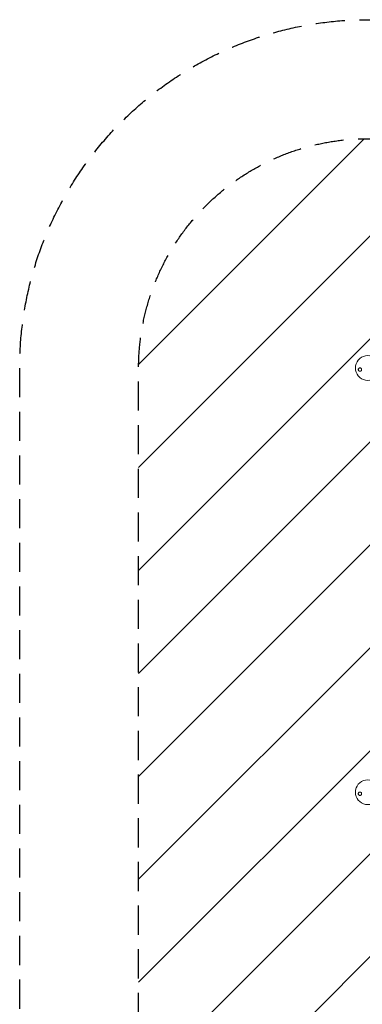
# Model space of a CAD drawing. Units: millimetres. Extents: x -2219 to 2219, y -4294 to 4294.
# Drawn here: x -2219 to -724, y 0 to 4294 of the extents above; entities that cross this region are included whole.
import ezdxf

# ---------------------------------------------------------------- set-up
doc = ezdxf.new("R2010")
doc.units = ezdxf.units.MM
doc.header["$LTSCALE"] = 20
doc.linetypes.add('HIDDEN', pattern=[9.525, 6.35, -3.175])
for name, color, linetype in [('2d', 230, 'Continuous'), ('EN16630-SafetyZone', 97, 'HIDDEN'), ('EN16630-TrainingSpace', 20, 'HIDDEN'), ('EN16630-TrainingSpace_Hatch', 20, 'HIDDEN')]:
    doc.layers.add(name, color=color, linetype=linetype)

msp = doc.modelspace()

# ---------------------------------------------------------------- hatches: boundary and pattern name
at = {"layer": 'EN16630-TrainingSpace_Hatch'}
h = msp.add_hatch(dxfattribs=at)
h.set_pattern_fill('ANSI31', color=256, scale=100)
edge = h.paths.add_edge_path()
edge.add_arc((700, -2775), 1000, -90, 0, ccw=False)
edge.add_line((700, -3775), (-700, -3775))
edge.add_arc((-700, -2775), 1000, 180, 270, ccw=False)
edge.add_line((-1700, -2775), (-1700, 2775))
edge.add_arc((-700, 2775), 1000, 90, 180, ccw=False)
edge.add_line((-700, 3775), (700, 3775))
edge.add_arc((700, 2775), 1000, 0, 90, ccw=False)
edge.add_line((1700, 2775), (1700, -2775))

# ---------------------------------------------------------------- linework, layer by layer
at = {"layer": '2d', "lineweight": 0}
for centre in [(-734.3, 2768.2), (-734.3, 918.2)]:
    msp.add_circle(centre, 7, dxfattribs=at)
for centre in [(-700, 2775), (-700, 925)]:
    msp.add_arc(centre, 54, 20.6006, 339.3994, dxfattribs=at)
for points, knots in [([(-728, 2764), (-728.4, 2763.4), (-729, 2762.8), (-729.9, 2762.1), (-730.2, 2761.9), (-730.9, 2761.5), (-731.2, 2761.3), (-731.9, 2761.1), (-732.3, 2761), (-733, 2760.8), (-733.4, 2760.8), (-734.2, 2760.7), (-734.6, 2760.7), (-735.3, 2760.8), (-735.7, 2760.9), (-736.5, 2761.1), (-736.8, 2761.2), (-737.5, 2761.5), (-737.9, 2761.7), (-738.6, 2762.2), (-738.9, 2762.4), (-739.5, 2763), (-739.8, 2763.3), (-740.3, 2763.9), (-740.5, 2764.2), (-740.8, 2764.8), (-740.9, 2765), (-741.1, 2765.3), (-741.1, 2765.5), (-741.3, 2766.1), (-741.4, 2766.5), (-741.6, 2767.3), (-741.6, 2767.8), (-741.6, 2768.2), (-741.6, 2768.5), (-741.6, 2768.9), (-741.5, 2769.6), (-741.4, 2770), (-741.2, 2770.7), (-741.1, 2771), (-740.8, 2771.7), (-740.6, 2772), (-740, 2772.9), (-739.5, 2773.4), (-738.4, 2774.4), (-737.9, 2774.7), (-737.2, 2775), (-737, 2775.1), (-736.7, 2775.2), (-736.2, 2775.4), (-736, 2775.4), (-735.2, 2775.6), (-734.7, 2775.7), (-733.6, 2775.7), (-733.1, 2775.6), (-732.3, 2775.4), (-732.1, 2775.4), (-731.6, 2775.2), (-731.3, 2775.1), (-731.1, 2775), (-730.7, 2774.8), (-730.4, 2774.7), (-730.1, 2774.4)], [0.00000062, 0.00000062, 0.00000062, 0.00000062, 0.00248099, 0.00248099, 0.00372118, 0.00372118, 0.00496137, 0.00496137, 0.00620155, 0.00620155, 0.00744174, 0.00744174, 0.00868193, 0.00868193, 0.00992211, 0.00992211, 0.0111623, 0.0111623, 0.01240249, 0.01240249, 0.01364267, 0.01364267, 0.01488286, 0.01488286, 0.01612305, 0.01612305, 0.01674314, 0.01674314, 0.01736323, 0.01736323, 0.01860342, 0.01860342, 0.01984361, 0.01984361, 0.01984361, 0.02095496, 0.02095496, 0.02206632, 0.02206632, 0.02317768, 0.02317768, 0.02428904, 0.02428904, 0.02651175, 0.02651175, 0.02873447, 0.02873447, 0.02873447, 0.0295908, 0.0295908, 0.03044712, 0.03044712, 0.03215978, 0.03215978, 0.03387244, 0.03387244, 0.03472876, 0.03472876, 0.03558509, 0.03558509, 0.03558509, 0.03680297, 0.03680297, 0.03680297, 0.03680297]), ([(-730.1, 2774.4), (-730, 2774.4), (-729.9, 2774.3), (-729.1, 2773.7), (-728.4, 2773.1), (-727.6, 2771.9), (-727.4, 2771.4), (-727.1, 2770.7), (-727, 2770.4), (-726.9, 2769.9), (-726.8, 2769.6), (-726.7, 2769.1), (-726.7, 2768.8), (-726.7, 2768.1), (-726.7, 2767.6), (-726.9, 2766.3), (-727.2, 2765.4), (-727.7, 2764.4), (-727.9, 2764.2), (-728, 2764)], [1.851357, 1.851357, 1.851357, 1.851357, 1.883268, 1.883268, 2.171686, 2.171686, 2.323162, 2.323162, 2.412823, 2.412823, 2.487915, 2.487915, 2.572778, 2.572778, 2.706436, 2.706436, 2.986172, 2.986172, 3.063057, 3.063057, 3.063057, 3.063057]), ([(-728, 914), (-728.4, 913.4), (-729, 912.8), (-729.9, 912.1), (-730.2, 911.9), (-730.9, 911.5), (-731.2, 911.3), (-731.9, 911.1), (-732.3, 911), (-733, 910.8), (-733.4, 910.8), (-734.2, 910.7), (-734.6, 910.7), (-735.3, 910.8), (-735.7, 910.9), (-736.5, 911.1), (-736.8, 911.2), (-737.5, 911.5), (-737.9, 911.7), (-738.6, 912.2), (-738.9, 912.4), (-739.5, 913), (-739.8, 913.3), (-740.3, 913.9), (-740.5, 914.2), (-740.8, 914.8), (-740.9, 915), (-741.1, 915.3), (-741.1, 915.5), (-741.3, 916.1), (-741.4, 916.5), (-741.6, 917.3), (-741.6, 917.8), (-741.6, 918.2), (-741.6, 918.5), (-741.6, 918.9), (-741.5, 919.6), (-741.4, 920), (-741.2, 920.7), (-741.1, 921), (-740.8, 921.7), (-740.6, 922), (-740, 922.9), (-739.5, 923.4), (-738.4, 924.4), (-737.9, 924.7), (-737.2, 925), (-737, 925.1), (-736.7, 925.2), (-736.2, 925.4), (-736, 925.4), (-735.2, 925.6), (-734.7, 925.7), (-733.6, 925.7), (-733.1, 925.6), (-732.3, 925.4), (-732.1, 925.4), (-731.6, 925.2), (-731.3, 925.1), (-731.1, 925), (-730.7, 924.8), (-730.4, 924.7), (-730.1, 924.4)], [0.00000062, 0.00000062, 0.00000062, 0.00000062, 0.00248099, 0.00248099, 0.00372118, 0.00372118, 0.00496137, 0.00496137, 0.00620155, 0.00620155, 0.00744174, 0.00744174, 0.00868193, 0.00868193, 0.00992211, 0.00992211, 0.0111623, 0.0111623, 0.01240249, 0.01240249, 0.01364267, 0.01364267, 0.01488286, 0.01488286, 0.01612305, 0.01612305, 0.01674314, 0.01674314, 0.01736323, 0.01736323, 0.01860342, 0.01860342, 0.01984361, 0.01984361, 0.01984361, 0.02095496, 0.02095496, 0.02206632, 0.02206632, 0.02317768, 0.02317768, 0.02428904, 0.02428904, 0.02651175, 0.02651175, 0.02873447, 0.02873447, 0.02873447, 0.0295908, 0.0295908, 0.03044712, 0.03044712, 0.03215978, 0.03215978, 0.03387244, 0.03387244, 0.03472876, 0.03472876, 0.03558509, 0.03558509, 0.03558509, 0.03680297, 0.03680297, 0.03680297, 0.03680297]), ([(-730.1, 924.4), (-730, 924.4), (-729.9, 924.3), (-729.1, 923.7), (-728.4, 923.1), (-727.6, 921.9), (-727.4, 921.4), (-727.1, 920.7), (-727, 920.4), (-726.9, 919.9), (-726.8, 919.6), (-726.7, 919.1), (-726.7, 918.8), (-726.7, 918.1), (-726.7, 917.6), (-726.9, 916.3), (-727.2, 915.4), (-727.7, 914.4), (-727.9, 914.2), (-728, 914)], [1.851357, 1.851357, 1.851357, 1.851357, 1.883268, 1.883268, 2.171686, 2.171686, 2.323162, 2.323162, 2.412823, 2.412823, 2.487915, 2.487915, 2.572778, 2.572778, 2.706436, 2.706436, 2.986172, 2.986172, 3.063057, 3.063057, 3.063057, 3.063057])]:
    msp.add_open_spline(points, degree=3, knots=knots, dxfattribs=at)
at = {"layer": 'EN16630-SafetyZone', "flags": 128}
msp.add_lwpolyline([(2219, 2775), (2219, -2775, -0.414214), (700, -4294), (-700, -4294, -0.414214), (-2219, -2775), (-2219, 2775, -0.414214), (-700, 4294), (700, 4294, -0.414214)], format="xyb", close=True, dxfattribs=at)
at = {"layer": 'EN16630-TrainingSpace', "flags": 128}
msp.add_lwpolyline([(1700, -2775, -0.414214), (700, -3775), (-700, -3775, -0.414214), (-1700, -2775), (-1700, 2775, -0.414214), (-700, 3775), (700, 3775, -0.414214), (1700, 2775)], format="xyb", close=True, dxfattribs=at)

doc.saveas('drawing.dxf')
